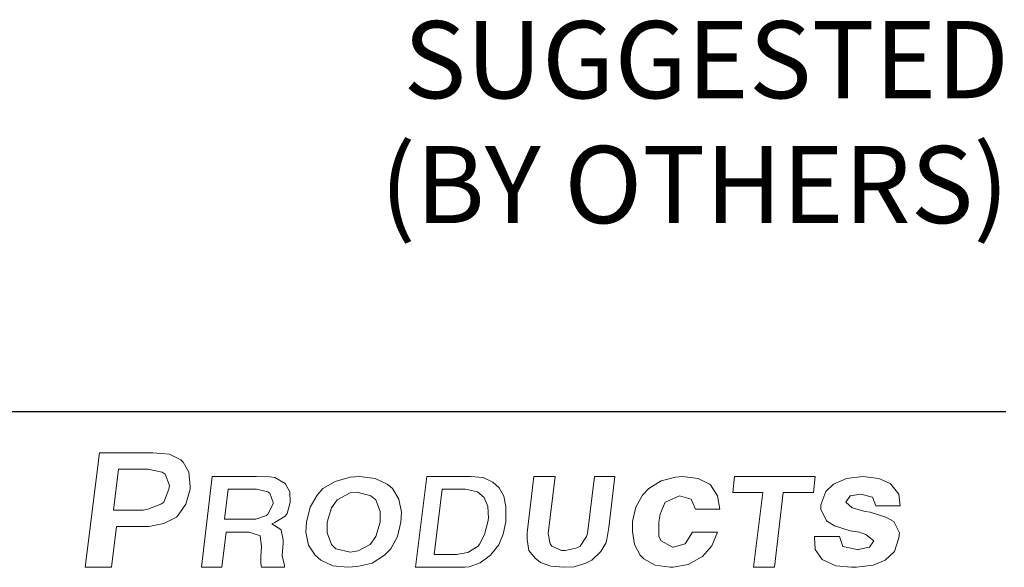
# Model space of a CAD drawing. Units: inches. Extents: x 6.3 to 16.8, y 7.4 to 15.5.
# Drawn here: x 11.6 to 12.8, y 8.2 to 9 of the extents above; entities that cross this region are included whole.
import ezdxf
from ezdxf.enums import TextEntityAlignment as Align

# ---------------------------------------------------------------- set-up
doc = ezdxf.new("R2010")
doc.units = ezdxf.units.IN
doc.header["$MEASUREMENT"] = 0
doc.layers.add('DIM', color=1, linetype='Continuous')
doc.layers.add('logo', color=7, linetype='Continuous')
doc.styles.add('ROMANS', font='ROMANS.shx')

msp = doc.modelspace()

# ---------------------------------------------------------------- linework, layer by layer
at = {"color": 7, "lineweight": 0}
for p, q in [((11.6586, 8.3922), (11.6399, 8.2428)), ((11.7286, 8.3922), (11.6586, 8.3922)), ((11.7501, 8.3904), (11.7286, 8.3922)), ((11.7651, 8.3829), (11.7501, 8.3904)), ((11.7679, 8.3801), (11.7651, 8.3829)), ((11.7753, 8.367), (11.7679, 8.3801)), ((11.6838, 8.3708), (11.6773, 8.3175)), ((11.7221, 8.3708), (11.6838, 8.3708)), ((11.7408, 8.367), (11.7221, 8.3708)), ((11.7445, 8.3642), (11.7408, 8.367)), ((11.7772, 8.3484), (11.7753, 8.367)), ((11.7501, 8.3493), (11.7445, 8.3642)), ((11.8059, 8.3614), (11.7918, 8.2428)), ((11.8635, 8.3614), (11.8059, 8.3614)), ((11.8811, 8.3606), (11.8635, 8.3614)), ((11.8878, 8.3598), (11.8811, 8.3606)), ((11.9012, 8.3522), (11.8878, 8.3598)), ((11.907, 8.3414), (11.9012, 8.3522)), ((11.9663, 8.3549), (11.9504, 8.3456)), ((11.9859, 8.3605), (11.9663, 8.3549)), ((11.998, 8.3614), (11.9859, 8.3605)), ((12.0186, 8.3586), (11.998, 8.3614)), ((12.0344, 8.3512), (12.0186, 8.3586)), ((12.0862, 8.3614), (12.0712, 8.2428)), ((12.143, 8.3614), (12.0862, 8.3614)), ((12.1597, 8.3598), (12.143, 8.3614)), ((12.1723, 8.3539), (12.1597, 8.3598)), ((12.1806, 8.3464), (12.1723, 8.3539)), ((12.2258, 8.3614), (12.2169, 8.2878)), ((12.2534, 8.3614), (12.2258, 8.3614)), ((12.2445, 8.287), (12.2534, 8.3614)), ((12.3047, 8.3614), (12.2958, 8.287)), ((12.3315, 8.3614), (12.3047, 8.3614)), ((12.3234, 8.2949), (12.3315, 8.3614)), ((12.3916, 8.3558), (12.3757, 8.3456)), ((12.4103, 8.3605), (12.3916, 8.3558)), ((12.4196, 8.3614), (12.4103, 8.3605)), ((12.4401, 8.3586), (12.4196, 8.3614)), ((12.4551, 8.3512), (12.4401, 8.3586)), ((12.4877, 8.3614), (12.4852, 8.3405)), ((12.593, 8.3614), (12.4877, 8.3614)), ((12.5905, 8.3405), (12.593, 8.3614)), ((12.6337, 8.3586), (12.6169, 8.3512)), ((12.6552, 8.3614), (12.6337, 8.3586)), ((12.6758, 8.3586), (12.6552, 8.3614)), ((12.6907, 8.3521), (12.6758, 8.3586)), ((11.7426, 8.3278), (11.7492, 8.3446)), ((11.7492, 8.3446), (11.7501, 8.3493)), ((11.7716, 8.325), (11.7772, 8.3446)), ((11.7772, 8.3446), (11.7772, 8.3484)), ((11.8268, 8.3447), (11.8218, 8.3054)), ((11.8635, 8.3447), (11.8268, 8.3447)), ((11.8786, 8.3414), (11.8635, 8.3447)), ((11.8811, 8.3397), (11.8786, 8.3414)), ((11.8853, 8.3272), (11.8811, 8.3397)), ((11.9078, 8.3272), (11.907, 8.3414)), ((11.9504, 8.3456), (11.9429, 8.3371)), ((11.9859, 8.3399), (11.9691, 8.3306)), ((11.9952, 8.3409), (11.9859, 8.3399)), ((12.013, 8.3362), (11.9952, 8.3409)), ((12.041, 8.3456), (12.0344, 8.3512)), ((12.0494, 8.3315), (12.041, 8.3456)), ((12.1062, 8.3447), (12.0954, 8.2595)), ((12.1363, 8.3447), (12.1062, 8.3447)), ((12.1522, 8.3414), (12.1363, 8.3447)), ((12.1606, 8.3339), (12.1522, 8.3414)), ((12.1865, 8.3355), (12.1806, 8.3464)), ((12.3757, 8.3456), (12.3673, 8.3371)), ((12.456, 8.3502), (12.4551, 8.3512)), ((12.4654, 8.3362), (12.456, 8.3502)), ((12.4852, 8.3405), (12.5245, 8.3405)), ((12.5245, 8.3405), (12.5121, 8.2428)), ((12.5396, 8.2428), (12.5512, 8.3405)), ((12.5512, 8.3405), (12.5905, 8.3405)), ((12.6067, 8.3418), (12.6001, 8.3241)), ((12.6169, 8.3512), (12.6067, 8.3418)), ((12.6916, 8.3512), (12.6907, 8.3521)), ((12.7019, 8.3381), (12.6916, 8.3512)), ((11.7389, 8.325), (11.7426, 8.3278)), ((11.8853, 8.3255), (11.8853, 8.3272)), ((11.9037, 8.313), (11.9078, 8.3272)), ((11.9429, 8.3371), (11.9336, 8.3213)), ((11.9691, 8.3306), (11.9616, 8.3203)), ((12.0195, 8.3306), (12.013, 8.3362)), ((12.0251, 8.3157), (12.0195, 8.3306)), ((12.0531, 8.3147), (12.0494, 8.3315)), ((12.1656, 8.3222), (12.1606, 8.3339)), ((12.189, 8.3222), (12.1865, 8.3355)), ((12.3673, 8.3371), (12.3589, 8.3213)), ((12.3906, 8.3119), (12.3972, 8.3278)), ((12.3972, 8.3278), (12.399, 8.3287)), ((12.399, 8.3287), (12.4159, 8.3362)), ((12.4159, 8.3362), (12.4308, 8.3315)), ((12.4308, 8.3315), (12.4364, 8.3185)), ((12.4682, 8.3185), (12.4654, 8.3362)), ((12.6328, 8.3278), (12.6384, 8.3362)), ((12.6412, 8.3203), (12.6328, 8.3278)), ((12.6384, 8.3362), (12.6524, 8.3381)), ((12.6524, 8.3381), (12.6674, 8.3343)), ((12.6674, 8.3343), (12.672, 8.3231)), ((12.7038, 8.3231), (12.7019, 8.3381)), ((11.6773, 8.3175), (11.7156, 8.3175)), ((11.7156, 8.3175), (11.7221, 8.3185)), ((11.7221, 8.3185), (11.7389, 8.325)), ((11.7613, 8.311), (11.7716, 8.325)), ((11.8786, 8.3121), (11.8853, 8.3255)), ((11.9336, 8.3213), (11.9289, 8.3017)), ((11.9616, 8.3203), (11.956, 8.3017)), ((12.0251, 8.3017), (12.0251, 8.3157)), ((12.0522, 8.3017), (12.0531, 8.3147)), ((12.1664, 8.3071), (12.1656, 8.3222)), ((12.189, 8.3063), (12.189, 8.3222)), ((12.3589, 8.3213), (12.3542, 8.3026)), ((12.4364, 8.3185), (12.4682, 8.3185)), ((12.6001, 8.3241), (12.6001, 8.3185)), ((12.6001, 8.3185), (12.6076, 8.3035)), ((12.658, 8.3157), (12.6412, 8.3203)), ((12.6646, 8.3147), (12.658, 8.3157)), ((12.6851, 8.3082), (12.6646, 8.3147)), ((12.672, 8.3231), (12.7038, 8.3231)), ((11.7426, 8.2998), (11.7595, 8.3082)), ((11.7595, 8.3082), (11.7613, 8.311)), ((11.8218, 8.3054), (11.8594, 8.3054)), ((11.8594, 8.3054), (11.8627, 8.3054)), ((11.8627, 8.3054), (11.8769, 8.3105)), ((11.8769, 8.3105), (11.8786, 8.3121)), ((11.8836, 8.2996), (11.8878, 8.3013)), ((11.8878, 8.3013), (11.9012, 8.3096)), ((11.9012, 8.3096), (11.9037, 8.313)), ((11.9289, 8.3017), (11.928, 8.2886)), ((11.956, 8.3017), (11.956, 8.2877)), ((12.0195, 8.283), (12.0251, 8.3017)), ((12.0475, 8.283), (12.0522, 8.3017)), ((12.1614, 8.2854), (12.1656, 8.3021)), ((12.1656, 8.3021), (12.1664, 8.3071)), ((12.1856, 8.2862), (12.189, 8.3021)), ((12.189, 8.3021), (12.189, 8.3063)), ((12.3542, 8.3026), (12.3542, 8.2895)), ((12.3888, 8.3017), (12.3906, 8.3119)), ((12.3888, 8.283), (12.3888, 8.3017)), ((12.6076, 8.3035), (12.6179, 8.297)), ((12.6954, 8.3026), (12.6851, 8.3082)), ((12.7028, 8.2877), (12.6954, 8.3026)), ((11.6745, 8.2428), (11.681, 8.2961)), ((11.681, 8.2961), (11.7184, 8.2961)), ((11.7184, 8.2961), (11.723, 8.2961)), ((11.723, 8.2961), (11.7426, 8.2998)), ((11.8185, 8.2428), (11.8243, 8.2887)), ((11.8243, 8.2887), (11.8527, 8.2887)), ((11.8527, 8.2887), (11.8535, 8.2887)), ((11.8535, 8.2887), (11.8677, 8.2845)), ((11.8953, 8.2921), (11.8836, 8.2996)), ((11.8961, 8.2912), (11.8953, 8.2921)), ((11.8986, 8.2787), (11.8961, 8.2912)), ((11.928, 8.2886), (11.9317, 8.2718)), ((12.321, 8.2791), (12.3234, 8.2949)), ((12.3542, 8.2895), (12.357, 8.2727)), ((12.4327, 8.2886), (12.4233, 8.2736)), ((12.4654, 8.2886), (12.4327, 8.2886)), ((12.4579, 8.2708), (12.4654, 8.2886)), ((12.6179, 8.297), (12.6384, 8.2905)), ((12.6384, 8.2905), (12.6505, 8.2886)), ((12.6505, 8.2886), (12.6589, 8.2858)), ((11.8677, 8.2845), (11.8686, 8.2837)), ((11.8686, 8.2837), (11.8702, 8.2695)), ((11.8986, 8.2737), (11.8986, 8.2787)), ((11.956, 8.2877), (11.9616, 8.2727)), ((12.012, 8.2727), (12.0195, 8.283)), ((12.0391, 8.2671), (12.0475, 8.283)), ((12.1547, 8.2728), (12.1614, 8.2854)), ((12.1798, 8.272), (12.1856, 8.2862)), ((12.2169, 8.2878), (12.2169, 8.2791)), ((12.2169, 8.2791), (12.2193, 8.2649)), ((12.2469, 8.2736), (12.2445, 8.287)), ((12.2942, 8.2831), (12.2863, 8.2704)), ((12.2958, 8.287), (12.2942, 8.2831)), ((12.3195, 8.2744), (12.321, 8.2791)), ((12.3916, 8.2774), (12.3888, 8.283)), ((12.4065, 8.269), (12.3916, 8.2774)), ((12.5917, 8.283), (12.5917, 8.282)), ((12.6244, 8.283), (12.5917, 8.283)), ((12.5917, 8.282), (12.5926, 8.2662)), ((12.6291, 8.2699), (12.6244, 8.283)), ((12.6589, 8.2858), (12.6692, 8.2774)), ((12.6692, 8.2774), (12.6636, 8.269)), ((12.6963, 8.2634), (12.7019, 8.2811)), ((12.7019, 8.2811), (12.7028, 8.2877)), ((11.8702, 8.2695), (11.8694, 8.257)), ((11.897, 8.2586), (11.8986, 8.2737)), ((11.9317, 8.2718), (11.9401, 8.2587)), ((11.9616, 8.2727), (11.9672, 8.2671)), ((11.9672, 8.2671), (11.9859, 8.2624)), ((11.9859, 8.2624), (11.9962, 8.2643)), ((11.9962, 8.2643), (12.012, 8.2727)), ((12.0307, 8.2587), (12.0391, 8.2671)), ((12.1397, 8.262), (12.153, 8.2703)), ((12.153, 8.2703), (12.1547, 8.2728)), ((12.1706, 8.2603), (12.1798, 8.272)), ((12.2193, 8.2649), (12.2272, 8.2547)), ((12.2492, 8.2704), (12.2469, 8.2736)), ((12.2619, 8.2649), (12.2492, 8.2704)), ((12.2666, 8.2649), (12.2619, 8.2649)), ((12.2824, 8.2681), (12.2666, 8.2649)), ((12.2863, 8.2704), (12.2824, 8.2681)), ((12.3013, 8.2523), (12.3131, 8.2633)), ((12.3131, 8.2633), (12.3195, 8.2744)), ((12.357, 8.2727), (12.3645, 8.2587)), ((12.4075, 8.269), (12.4065, 8.269)), ((12.4233, 8.2736), (12.4075, 8.269)), ((12.4457, 8.2568), (12.4579, 8.2708)), ((12.5926, 8.2662), (12.602, 8.2531)), ((12.6477, 8.2662), (12.6291, 8.2699)), ((12.6487, 8.2662), (12.6477, 8.2662)), ((12.6636, 8.269), (12.6487, 8.2662)), ((12.6842, 8.2522), (12.6963, 8.2634)), ((11.8694, 8.257), (11.8694, 8.2478)), ((11.897, 8.2578), (11.897, 8.2586)), ((11.9003, 8.2453), (11.897, 8.2578)), ((11.9401, 8.2587), (11.9476, 8.2522)), ((11.9476, 8.2522), (11.9635, 8.2447)), ((12.0148, 8.2484), (12.0307, 8.2587)), ((12.0954, 8.2595), (12.1246, 8.2595)), ((12.1246, 8.2595), (12.1397, 8.262)), ((12.1555, 8.2486), (12.1689, 8.2586)), ((12.1689, 8.2586), (12.1706, 8.2603)), ((12.2272, 8.2547), (12.2343, 8.2491)), ((12.2934, 8.2483), (12.3013, 8.2523)), ((12.3645, 8.2587), (12.3692, 8.254)), ((12.3692, 8.254), (12.3841, 8.2456)), ((12.4271, 8.2466), (12.4439, 8.2559)), ((12.4439, 8.2559), (12.4457, 8.2568)), ((12.602, 8.2531), (12.6038, 8.2522)), ((12.6038, 8.2522), (12.6197, 8.2447)), ((12.6683, 8.2456), (12.6842, 8.2522)), ((11.6399, 8.2428), (11.6745, 8.2428)), ((11.7918, 8.2428), (11.8185, 8.2428)), ((11.8694, 8.2478), (11.8701, 8.2428)), ((11.8701, 8.2428), (11.9003, 8.2428)), ((11.9003, 8.2428), (11.9003, 8.2453)), ((11.9635, 8.2447), (11.9831, 8.2428)), ((11.9831, 8.2428), (11.9952, 8.2438)), ((11.9952, 8.2438), (12.0148, 8.2484)), ((12.0712, 8.2428), (12.1355, 8.2428)), ((12.1355, 8.2428), (12.1413, 8.2436)), ((12.1413, 8.2436), (12.1555, 8.2486)), ((12.2343, 8.2491), (12.2477, 8.2444)), ((12.2477, 8.2444), (12.265, 8.2428)), ((12.265, 8.2428), (12.2784, 8.2436)), ((12.2784, 8.2436), (12.2934, 8.2483)), ((12.3841, 8.2456), (12.4037, 8.2428)), ((12.4037, 8.2428), (12.4075, 8.2428)), ((12.4075, 8.2428), (12.4271, 8.2466)), ((12.5121, 8.2428), (12.5396, 8.2428)), ((12.6197, 8.2447), (12.6403, 8.2428)), ((12.6403, 8.2428), (12.6468, 8.2428)), ((12.6468, 8.2428), (12.6683, 8.2456))]:
    msp.add_line(p, q, dxfattribs=at)
at = {"layer": 'logo'}
msp.add_line((10.7438, 8.4461), (12.8417, 8.4461), dxfattribs=at)

# ---------------------------------------------------------------- texts
at = {"layer": 'DIM', "style": 'ROMANS'}
for s, height, p in [('SUGGESTED', 0.10063, (12.8457, 8.9552)), ('(BY OTHERS)', 0.100633, (12.8457, 8.7923))]:
    msp.add_text(s, height=height, dxfattribs=at).set_placement(p, align=Align.TOP_RIGHT)

doc.saveas('drawing.dxf')
